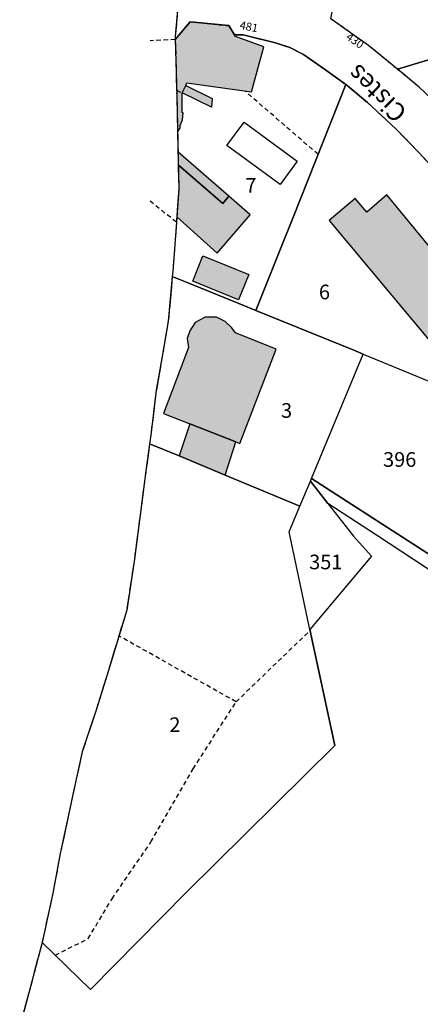
# Model space of a CAD drawing. Units: metres. Extents: x 1046535 to 1050372, y 6297668 to 6301163.
# Drawn here: x 1046576 to 1046631, y 6298776 to 6298910 of the extents above; entities that cross this region are included whole.
import ezdxf
from ezdxf.enums import TextEntityAlignment as Align

# ---------------------------------------------------------------- set-up
doc = ezdxf.new("R2010")
doc.units = ezdxf.units.M
for name, pattern in [('TOPO1', [1, 0.6, -0.4]), ('TOPO2', [2.4, 2, -0.4]), ('TOPO5', [5.4, 3, -1, 0.4, -1])]:
    doc.linetypes.add(name, pattern=pattern)
for name, color, linetype in [('ig_cad_bati_dur', 152, 'CONTINUOUS'), ('ig_cad_bati_dur_hach', 24, 'CONTINUOUS'), ('ig_cad_bati_leger', 215, 'CONTINUOUS'), ('ig_cad_bati_leger_hach', 243, 'CONTINUOUS'), ('ig_cad_detail_lineaire', 252, 'TOPO1'), ('ig_cad_lieudit', 7, 'ByLayer'), ('ig_cad_limcom', 1, 'TOPO5'), ('ig_cad_nom_voie', 8, 'CONTINUOUS'), ('ig_cad_numero_voie', 40, 'CONTINUOUS'), ('ig_cad_parcel', 3, 'CONTINUOUS'), ('ig_cad_parcel_num', 3, 'CONTINUOUS'), ('ig_cad_piscine_etang_bassin', 4, 'CONTINUOUS'), ('ig_cad_section', 20, 'TOPO2')]:
    doc.layers.add(name, color=color, linetype=linetype)
doc.styles.add('Times New Roman', font='times.ttf')

msp = doc.modelspace()

# ---------------------------------------------------------------- hatches: boundary and pattern name
at = {"layer": 'ig_cad_bati_dur_hach'}
for points in [[(1046599.43, 6298910.18), (1046597.41, 6298907.74), (1046597.6, 6298900.21), (1046597.71, 6298895.1), (1046598.1, 6298895.77), (1046598.03, 6298895.94), (1046598.4, 6298896.8), (1046598.48, 6298897.76), (1046598.35, 6298897.79), (1046598.36, 6298900.48), (1046598.83, 6298901.5), (1046598.99, 6298901.83), (1046607.81, 6298900.61), (1046609.52, 6298906.78), (1046605.64, 6298908.17), (1046605.51, 6298908.41), (1046604.71, 6298909.65)], [(1046597.61, 6298883.56), (1046603.15, 6298878.6), (1046607.64, 6298883.85), (1046604.71, 6298886.37), (1046603.88, 6298885.4), (1046597.82, 6298890.65), (1046597.89, 6298887.44)], [(1046621.98, 6298886.08), (1046618.41, 6298883.07), (1046632.54, 6298866.2), (1046636.01, 6298869.18), (1046634.73, 6298870.79), (1046636.17, 6298871.98), (1046641.33, 6298865.01), (1046647.61, 6298854.84), (1046652.51, 6298857.7), (1046648.58, 6298865), (1046640.84, 6298875.81), (1046637.4, 6298873.12), (1046626.32, 6298886.55), (1046623.58, 6298884.21)], [(1046607.47, 6298875.68), (1046606.06, 6298872.22), (1046599.79, 6298874.76), (1046601.19, 6298878.22)], [(1046599.41, 6298855.29), (1046605.66, 6298852.84), (1046606.21, 6298852.63), (1046611.2, 6298865.48), (1046605.64, 6298867.74), (1046605.11, 6298868.39), (1046604.2, 6298869.28), (1046603.04, 6298869.87), (1046601.51, 6298869.85), (1046600.14, 6298869.14), (1046599.38, 6298868), (1046599.05, 6298866.95), (1046599.21, 6298865.72), (1046595.81, 6298856.72)]]:
    msp.add_hatch(color=256, dxfattribs=at).paths.add_polyline_path(points)
at = {"layer": 'ig_cad_bati_leger_hach'}
for points in [[(1046602.43, 6298899.73), (1046602.37, 6298898.51), (1046598.36, 6298900.48), (1046598.83, 6298901.5)], [(1046604.71, 6298886.37), (1046597.78, 6298892.39), (1046597.82, 6298890.65), (1046603.88, 6298885.4)], [(1046597.94, 6298850.92), (1046604.21, 6298848.32), (1046605.66, 6298852.84), (1046599.41, 6298855.29)]]:
    msp.add_hatch(color=256, dxfattribs=at).paths.add_polyline_path(points)

# ---------------------------------------------------------------- linework, layer by layer
at = {"layer": 'ig_cad_bati_dur'}
for points in [[(1046599.43, 6298910.18), (1046597.41, 6298907.74), (1046597.6, 6298900.21), (1046597.71, 6298895.1), (1046598.1, 6298895.77), (1046598.03, 6298895.94), (1046598.4, 6298896.8), (1046598.48, 6298897.76), (1046598.35, 6298897.79), (1046598.36, 6298900.48), (1046598.83, 6298901.5), (1046598.99, 6298901.83), (1046607.81, 6298900.61), (1046609.52, 6298906.78), (1046605.64, 6298908.17), (1046605.51, 6298908.41), (1046604.71, 6298909.65)], [(1046597.61, 6298883.56), (1046603.15, 6298878.6), (1046607.64, 6298883.85), (1046604.71, 6298886.37), (1046603.88, 6298885.4), (1046597.82, 6298890.65), (1046597.89, 6298887.44)], [(1046621.98, 6298886.08), (1046618.41, 6298883.07), (1046632.54, 6298866.2), (1046636.01, 6298869.18), (1046634.73, 6298870.79), (1046636.17, 6298871.98), (1046641.33, 6298865.01), (1046647.61, 6298854.84), (1046652.51, 6298857.7), (1046648.58, 6298865), (1046640.84, 6298875.81), (1046637.4, 6298873.12), (1046626.32, 6298886.55), (1046623.58, 6298884.21)], [(1046607.47, 6298875.68), (1046606.06, 6298872.22), (1046599.79, 6298874.76), (1046601.19, 6298878.22)], [(1046599.41, 6298855.29), (1046605.66, 6298852.84), (1046606.21, 6298852.63), (1046611.2, 6298865.48), (1046605.64, 6298867.74), (1046605.11, 6298868.39), (1046604.2, 6298869.28), (1046603.04, 6298869.87), (1046601.51, 6298869.85), (1046600.14, 6298869.14), (1046599.38, 6298868), (1046599.05, 6298866.95), (1046599.21, 6298865.72), (1046595.81, 6298856.72)]]:
    msp.add_lwpolyline(points, close=True, dxfattribs=at)
at = {"layer": 'ig_cad_bati_leger'}
for points in [[(1046602.43, 6298899.73), (1046602.37, 6298898.51), (1046598.36, 6298900.48), (1046598.83, 6298901.5)], [(1046604.71, 6298886.37), (1046597.78, 6298892.39), (1046597.82, 6298890.65), (1046603.88, 6298885.4)], [(1046597.94, 6298850.92), (1046604.21, 6298848.32), (1046605.66, 6298852.84), (1046599.41, 6298855.29)]]:
    msp.add_lwpolyline(points, close=True, dxfattribs=at)
at = {"layer": 'ig_cad_detail_lineaire'}
for points in [[(1046598.18, 6298917.03), (1046597.4, 6298908.17), (1046597.41, 6298907.74), (1046599.43, 6298910.18), (1046604.71, 6298909.65), (1046605.51, 6298908.41), (1046606.68, 6298908.39), (1046611.08, 6298907.31), (1046613.05, 6298906.68), (1046614.93, 6298905.73), (1046617.79, 6298903.7), (1046620.71, 6298901.62), (1046620.91, 6298901.48), (1046623.68, 6298899.15), (1046627.54, 6298895.57), (1046630.75, 6298892.3), (1046635.69, 6298886.86)], [(1046633.19, 6298898.92), (1046630.74, 6298901.24), (1046628.25, 6298903.3), (1046627.75, 6298903.71), (1046623.8, 6298906.94), (1046620.59, 6298909.23), (1046618.64, 6298910.59)], [(1046597.41, 6298907.74), (1046593.96, 6298907.6)], [(1046597.59, 6298900.86), (1046598.36, 6298900.48)], [(1046616.91, 6298892.1), (1046607, 6298900.65)], [(1046597.56, 6298882.83), (1046593.74, 6298885.87)], [(1046581, 6298782.79), (1046585.5, 6298785.05), (1046588.77, 6298790.5), (1046594.08, 6298798.24), (1046599.86, 6298808.22), (1046605.71, 6298817.37), (1046615.87, 6298827.15)], [(1046589.7, 6298826.32), (1046589.71, 6298826.36)], [(1046605.71, 6298817.37), (1046589.71, 6298826.36)]]:
    msp.add_lwpolyline(points, dxfattribs=at)
at = {"layer": 'ig_cad_lieudit'}
msp.add_lwpolyline([(1046598.18, 6298917.03), (1046597.4, 6298908.17), (1046597.41, 6298907.74), (1046597.6, 6298900.21), (1046597.89, 6298887.44), (1046597.56, 6298882.83), (1046597.07, 6298876.12), (1046597, 6298875.4), (1046596.45, 6298869.32), (1046595.58, 6298864.25), (1046594.81, 6298859.88), (1046594.05, 6298853.74), (1046593.9, 6298852.6), (1046593.16, 6298847.12), (1046591.81, 6298836.85), (1046590.77, 6298829.88), (1046588.26, 6298821.62), (1046586.58, 6298816.24), (1046584.69, 6298810.53), (1046583.87, 6298806.83), (1046581.69, 6298796.65), (1046580.67, 6298791.26), (1046579.21, 6298784.53), (1046577.39, 6298777.63), (1046576.14, 6298773.07)], dxfattribs=at)
at = {"layer": 'ig_cad_limcom'}
msp.add_lwpolyline([(1046598.18, 6298917.03), (1046597.4, 6298908.17), (1046597.41, 6298907.74), (1046597.6, 6298900.21), (1046597.89, 6298887.44), (1046597.56, 6298882.83), (1046597.07, 6298876.12), (1046597, 6298875.4), (1046596.45, 6298869.32), (1046595.58, 6298864.25), (1046594.81, 6298859.88), (1046594.05, 6298853.74), (1046593.9, 6298852.6), (1046593.16, 6298847.12), (1046591.81, 6298836.85), (1046590.77, 6298829.88), (1046588.26, 6298821.62), (1046586.58, 6298816.24), (1046584.69, 6298810.53), (1046583.87, 6298806.83), (1046581.69, 6298796.65), (1046580.67, 6298791.26), (1046579.21, 6298784.53), (1046577.39, 6298777.63), (1046576.14, 6298773.07)], dxfattribs=at)
msp.add_lwpolyline([(1046598.18, 6298917.03), (1046597.4, 6298908.17), (1046597.41, 6298907.74), (1046597.6, 6298900.21), (1046597.89, 6298887.44), (1046597.56, 6298882.83), (1046597.07, 6298876.12), (1046597, 6298875.4), (1046596.45, 6298869.32), (1046595.58, 6298864.25), (1046594.81, 6298859.88), (1046594.05, 6298853.74), (1046593.9, 6298852.6), (1046593.16, 6298847.12), (1046591.81, 6298836.85), (1046590.77, 6298829.88), (1046588.26, 6298821.62), (1046586.58, 6298816.24), (1046584.69, 6298810.53), (1046583.87, 6298806.83), (1046581.69, 6298796.65), (1046580.67, 6298791.26), (1046579.21, 6298784.53), (1046577.39, 6298777.63), (1046576.14, 6298773.07)], dxfattribs=at)
msp.add_lwpolyline([(1046598.18, 6298917.03), (1046597.4, 6298908.17), (1046597.41, 6298907.74), (1046597.6, 6298900.21), (1046597.89, 6298887.44), (1046597.56, 6298882.83), (1046597.07, 6298876.12), (1046597, 6298875.4), (1046596.45, 6298869.32), (1046595.58, 6298864.25), (1046594.81, 6298859.88), (1046594.05, 6298853.74), (1046593.9, 6298852.6), (1046593.16, 6298847.12), (1046591.81, 6298836.85), (1046590.77, 6298829.88), (1046588.26, 6298821.62), (1046586.58, 6298816.24), (1046584.69, 6298810.53), (1046583.87, 6298806.83), (1046581.69, 6298796.65), (1046580.67, 6298791.26), (1046579.21, 6298784.53), (1046577.39, 6298777.63), (1046576.14, 6298773.07)], dxfattribs=at)
msp.add_lwpolyline([(1046598.18, 6298917.03), (1046597.4, 6298908.17), (1046597.41, 6298907.74), (1046597.6, 6298900.21), (1046597.89, 6298887.44), (1046597.56, 6298882.83), (1046597.07, 6298876.12), (1046597, 6298875.4), (1046596.45, 6298869.32), (1046595.58, 6298864.25), (1046594.81, 6298859.88), (1046594.05, 6298853.74), (1046593.9, 6298852.6), (1046593.16, 6298847.12), (1046591.81, 6298836.85), (1046590.77, 6298829.88), (1046588.26, 6298821.62), (1046586.58, 6298816.24), (1046584.69, 6298810.53), (1046583.87, 6298806.83), (1046581.69, 6298796.65), (1046580.67, 6298791.26), (1046579.21, 6298784.53), (1046577.39, 6298777.63), (1046576.14, 6298773.07)], dxfattribs=at)
msp.add_lwpolyline([(1046598.18, 6298917.03), (1046597.4, 6298908.17), (1046597.41, 6298907.74), (1046597.6, 6298900.21), (1046597.89, 6298887.44), (1046597.56, 6298882.83), (1046597.07, 6298876.12), (1046597, 6298875.4), (1046596.45, 6298869.32), (1046595.58, 6298864.25), (1046594.81, 6298859.88), (1046594.05, 6298853.74), (1046593.9, 6298852.6), (1046593.16, 6298847.12), (1046591.81, 6298836.85), (1046590.77, 6298829.88), (1046588.26, 6298821.62), (1046586.58, 6298816.24), (1046584.69, 6298810.53), (1046583.87, 6298806.83), (1046581.69, 6298796.65), (1046580.67, 6298791.26), (1046579.21, 6298784.53), (1046577.39, 6298777.63), (1046576.14, 6298773.07)], dxfattribs=at)
msp.add_lwpolyline([(1046598.18, 6298917.03), (1046597.4, 6298908.17), (1046597.41, 6298907.74), (1046597.6, 6298900.21), (1046597.89, 6298887.44), (1046597.56, 6298882.83), (1046597.07, 6298876.12), (1046597, 6298875.4), (1046596.45, 6298869.32), (1046595.58, 6298864.25), (1046594.81, 6298859.88), (1046594.05, 6298853.74), (1046593.9, 6298852.6), (1046593.16, 6298847.12), (1046591.81, 6298836.85), (1046590.77, 6298829.88), (1046588.26, 6298821.62), (1046586.58, 6298816.24), (1046584.69, 6298810.53), (1046583.87, 6298806.83), (1046581.69, 6298796.65), (1046580.67, 6298791.26), (1046579.21, 6298784.53), (1046577.39, 6298777.63), (1046576.14, 6298773.07)], dxfattribs=at)
msp.add_lwpolyline([(1046598.18, 6298917.03), (1046597.4, 6298908.17), (1046597.41, 6298907.74), (1046597.6, 6298900.21), (1046597.89, 6298887.44), (1046597.56, 6298882.83), (1046597.07, 6298876.12), (1046597, 6298875.4), (1046596.45, 6298869.32), (1046595.58, 6298864.25), (1046594.81, 6298859.88), (1046594.05, 6298853.74), (1046593.9, 6298852.6), (1046593.16, 6298847.12), (1046591.81, 6298836.85), (1046590.77, 6298829.88), (1046588.26, 6298821.62), (1046586.58, 6298816.24), (1046584.69, 6298810.53), (1046583.87, 6298806.83), (1046581.69, 6298796.65), (1046580.67, 6298791.26), (1046579.21, 6298784.53), (1046577.39, 6298777.63), (1046576.14, 6298773.07)], dxfattribs=at)
msp.add_lwpolyline([(1046598.18, 6298917.03), (1046597.4, 6298908.17), (1046597.41, 6298907.74), (1046597.6, 6298900.21), (1046597.89, 6298887.44), (1046597.56, 6298882.83), (1046597.07, 6298876.12), (1046597, 6298875.4), (1046596.45, 6298869.32), (1046595.58, 6298864.25), (1046594.81, 6298859.88), (1046594.05, 6298853.74), (1046593.9, 6298852.6), (1046593.16, 6298847.12), (1046591.81, 6298836.85), (1046590.77, 6298829.88), (1046588.26, 6298821.62), (1046586.58, 6298816.24), (1046584.69, 6298810.53), (1046583.87, 6298806.83), (1046581.69, 6298796.65), (1046580.67, 6298791.26), (1046579.21, 6298784.53), (1046577.39, 6298777.63), (1046576.14, 6298773.07)], dxfattribs=at)
msp.add_lwpolyline([(1046598.18, 6298917.03), (1046597.4, 6298908.17), (1046597.41, 6298907.74), (1046597.6, 6298900.21), (1046597.89, 6298887.44), (1046597.56, 6298882.83), (1046597.07, 6298876.12), (1046597, 6298875.4), (1046596.45, 6298869.32), (1046595.58, 6298864.25), (1046594.81, 6298859.88), (1046594.05, 6298853.74), (1046593.9, 6298852.6), (1046593.16, 6298847.12), (1046591.81, 6298836.85), (1046590.77, 6298829.88), (1046588.26, 6298821.62), (1046586.58, 6298816.24), (1046584.69, 6298810.53), (1046583.87, 6298806.83), (1046581.69, 6298796.65), (1046580.67, 6298791.26), (1046579.21, 6298784.53), (1046577.39, 6298777.63), (1046576.14, 6298773.07)], dxfattribs=at)
msp.add_lwpolyline([(1046598.18, 6298917.03), (1046597.4, 6298908.17), (1046597.41, 6298907.74), (1046597.6, 6298900.21), (1046597.89, 6298887.44), (1046597.56, 6298882.83), (1046597.07, 6298876.12), (1046597, 6298875.4), (1046596.45, 6298869.32), (1046595.58, 6298864.25), (1046594.81, 6298859.88), (1046594.05, 6298853.74), (1046593.9, 6298852.6), (1046593.16, 6298847.12), (1046591.81, 6298836.85), (1046590.77, 6298829.88), (1046588.26, 6298821.62), (1046586.58, 6298816.24), (1046584.69, 6298810.53), (1046583.87, 6298806.83), (1046581.69, 6298796.65), (1046580.67, 6298791.26), (1046579.21, 6298784.53), (1046577.39, 6298777.63), (1046576.14, 6298773.07)], dxfattribs=at)
msp.add_lwpolyline([(1046598.18, 6298917.03), (1046597.4, 6298908.17), (1046597.41, 6298907.74), (1046597.6, 6298900.21), (1046597.89, 6298887.44), (1046597.56, 6298882.83), (1046597.07, 6298876.12), (1046597, 6298875.4), (1046596.45, 6298869.32), (1046595.58, 6298864.25), (1046594.81, 6298859.88), (1046594.05, 6298853.74), (1046593.9, 6298852.6), (1046593.16, 6298847.12), (1046591.81, 6298836.85), (1046590.77, 6298829.88), (1046588.26, 6298821.62), (1046586.58, 6298816.24), (1046584.69, 6298810.53), (1046583.87, 6298806.83), (1046581.69, 6298796.65), (1046580.67, 6298791.26), (1046579.21, 6298784.53), (1046577.39, 6298777.63), (1046576.14, 6298773.07)], dxfattribs=at)
msp.add_lwpolyline([(1046598.18, 6298917.03), (1046597.4, 6298908.17), (1046597.41, 6298907.74), (1046597.6, 6298900.21), (1046597.89, 6298887.44), (1046597.56, 6298882.83), (1046597.07, 6298876.12), (1046597, 6298875.4), (1046596.45, 6298869.32), (1046595.58, 6298864.25), (1046594.81, 6298859.88), (1046594.05, 6298853.74), (1046593.9, 6298852.6), (1046593.16, 6298847.12), (1046591.81, 6298836.85), (1046590.77, 6298829.88), (1046588.26, 6298821.62), (1046586.58, 6298816.24), (1046584.69, 6298810.53), (1046583.87, 6298806.83), (1046581.69, 6298796.65), (1046580.67, 6298791.26), (1046579.21, 6298784.53), (1046577.39, 6298777.63), (1046576.14, 6298773.07)], dxfattribs=at)
msp.add_lwpolyline([(1046598.18, 6298917.03), (1046597.4, 6298908.17), (1046597.41, 6298907.74), (1046597.6, 6298900.21), (1046597.89, 6298887.44), (1046597.56, 6298882.83), (1046597.07, 6298876.12), (1046597, 6298875.4), (1046596.45, 6298869.32), (1046595.58, 6298864.25), (1046594.81, 6298859.88), (1046594.05, 6298853.74), (1046593.9, 6298852.6), (1046593.16, 6298847.12), (1046591.81, 6298836.85), (1046590.77, 6298829.88), (1046588.26, 6298821.62), (1046586.58, 6298816.24), (1046584.69, 6298810.53), (1046583.87, 6298806.83), (1046581.69, 6298796.65), (1046580.67, 6298791.26), (1046579.21, 6298784.53), (1046577.39, 6298777.63), (1046576.14, 6298773.07)], dxfattribs=at)
msp.add_lwpolyline([(1046598.18, 6298917.03), (1046597.4, 6298908.17), (1046597.41, 6298907.74), (1046597.6, 6298900.21), (1046597.89, 6298887.44), (1046597.56, 6298882.83), (1046597.07, 6298876.12), (1046597, 6298875.4), (1046596.45, 6298869.32), (1046595.58, 6298864.25), (1046594.81, 6298859.88), (1046594.05, 6298853.74), (1046593.9, 6298852.6), (1046593.16, 6298847.12), (1046591.81, 6298836.85), (1046590.77, 6298829.88), (1046588.26, 6298821.62), (1046586.58, 6298816.24), (1046584.69, 6298810.53), (1046583.87, 6298806.83), (1046581.69, 6298796.65), (1046580.67, 6298791.26), (1046579.21, 6298784.53), (1046577.39, 6298777.63), (1046576.14, 6298773.07)], dxfattribs=at)
msp.add_lwpolyline([(1046598.18, 6298917.03), (1046597.4, 6298908.17), (1046597.41, 6298907.74), (1046597.6, 6298900.21), (1046597.89, 6298887.44), (1046597.56, 6298882.83), (1046597.07, 6298876.12), (1046597, 6298875.4), (1046596.45, 6298869.32), (1046595.58, 6298864.25), (1046594.81, 6298859.88), (1046594.05, 6298853.74), (1046593.9, 6298852.6), (1046593.16, 6298847.12), (1046591.81, 6298836.85), (1046590.77, 6298829.88), (1046588.26, 6298821.62), (1046586.58, 6298816.24), (1046584.69, 6298810.53), (1046583.87, 6298806.83), (1046581.69, 6298796.65), (1046580.67, 6298791.26), (1046579.21, 6298784.53), (1046577.39, 6298777.63), (1046576.14, 6298773.07)], dxfattribs=at)
msp.add_lwpolyline([(1046598.18, 6298917.03), (1046597.4, 6298908.17), (1046597.41, 6298907.74), (1046597.6, 6298900.21), (1046597.89, 6298887.44), (1046597.56, 6298882.83), (1046597.07, 6298876.12), (1046597, 6298875.4), (1046596.45, 6298869.32), (1046595.58, 6298864.25), (1046594.81, 6298859.88), (1046594.05, 6298853.74), (1046593.9, 6298852.6), (1046593.16, 6298847.12), (1046591.81, 6298836.85), (1046590.77, 6298829.88), (1046588.26, 6298821.62), (1046586.58, 6298816.24), (1046584.69, 6298810.53), (1046583.87, 6298806.83), (1046581.69, 6298796.65), (1046580.67, 6298791.26), (1046579.21, 6298784.53), (1046577.39, 6298777.63), (1046576.14, 6298773.07)], dxfattribs=at)
at = {"layer": 'ig_cad_parcel'}
for points in [[(1046627.75, 6298903.71), (1046623.8, 6298906.94), (1046620.59, 6298909.23), (1046618.64, 6298910.59), (1046621.21, 6298924.06), (1046622.18, 6298924.02), (1046622.88, 6298929.64), (1046643.51, 6298935.25), (1046647.66, 6298909.65)], [(1046644.29, 6298885.7), (1046643.68, 6298886.54), (1046639.93, 6298891.26), (1046637.25, 6298894.32), (1046635.27, 6298896.7), (1046633.19, 6298898.92), (1046630.74, 6298901.24), (1046628.25, 6298903.3), (1046627.75, 6298903.71), (1046647.66, 6298909.65), (1046667.81, 6298915.67), (1046668.77, 6298906.68), (1046668.92, 6298905.52), (1046669.66, 6298899.72), (1046670.95, 6298889.42)], [(1046620.71, 6298901.62), (1046617.79, 6298903.7), (1046614.93, 6298905.73), (1046613.05, 6298906.68), (1046611.08, 6298907.31), (1046606.68, 6298908.39), (1046605.51, 6298908.41), (1046604.71, 6298909.65), (1046599.43, 6298910.18), (1046597.41, 6298907.74), (1046597.6, 6298900.21), (1046597.89, 6298887.44), (1046597.56, 6298882.83), (1046597.07, 6298876.12), (1046597, 6298875.4), (1046599.25, 6298874.5), (1046606.1, 6298871.72), (1046608.43, 6298870.78), (1046610.33, 6298875.53), (1046611.69, 6298878.98), (1046613.54, 6298883.62)], [(1046657.37, 6298850.83), (1046656.08, 6298854.92), (1046654.38, 6298858.71), (1046652.9, 6298861.64), (1046652.02, 6298863.39), (1046648.39, 6298868.75), (1046644.42, 6298874.77), (1046638.92, 6298882.83), (1046635.69, 6298886.86), (1046630.75, 6298892.3), (1046627.54, 6298895.57), (1046623.68, 6298899.15), (1046620.91, 6298901.48), (1046620.71, 6298901.62), (1046613.54, 6298883.62), (1046611.69, 6298878.98), (1046610.33, 6298875.53), (1046608.43, 6298870.78), (1046621.82, 6298865.34), (1046623.1, 6298864.82), (1046650.44, 6298853.59)], [(1046593.9, 6298852.6), (1046597.94, 6298850.92), (1046604.21, 6298848.32), (1046614.44, 6298844.08), (1046615.87, 6298847.49), (1046616.01, 6298847.85), (1046623.1, 6298864.82), (1046621.82, 6298865.34), (1046608.43, 6298870.78), (1046606.1, 6298871.72), (1046599.25, 6298874.5), (1046597, 6298875.4), (1046596.45, 6298869.32), (1046595.58, 6298864.25), (1046594.81, 6298859.88), (1046594.05, 6298853.74)], [(1046657.37, 6298850.83), (1046657.69, 6298849.81), (1046658.48, 6298847.05), (1046658.95, 6298844.52), (1046660.02, 6298837.01), (1046660.21, 6298834.32), (1046660, 6298832.42), (1046659.35, 6298830.33), (1046658.32, 6298827.38), (1046657.47, 6298825.44), (1046656.35, 6298823.64), (1046655.52, 6298822.4), (1046616.01, 6298847.85), (1046623.1, 6298864.82), (1046650.44, 6298853.59)], [(1046579.21, 6298784.53), (1046585.81, 6298778.12), (1046598.88, 6298791.34), (1046619.2, 6298811.41), (1046615.81, 6298827.24), (1046612.98, 6298840.58), (1046614.44, 6298844.08), (1046604.21, 6298848.32), (1046597.94, 6298850.92), (1046593.9, 6298852.6), (1046593.16, 6298847.12), (1046591.81, 6298836.85), (1046590.77, 6298829.88), (1046588.26, 6298821.62), (1046586.58, 6298816.24), (1046584.69, 6298810.53), (1046583.87, 6298806.83), (1046581.69, 6298796.65), (1046580.67, 6298791.26)], [(1046618.25, 6298844.43), (1046621.76, 6298839.96), (1046624.21, 6298837.26), (1046615.81, 6298827.24), (1046612.98, 6298840.58), (1046614.44, 6298844.08), (1046615.87, 6298847.49)], [(1046652.95, 6298819.2), (1046649.76, 6298821.52), (1046650.54, 6298823.2), (1046636.72, 6298832.34), (1046624.89, 6298840.13), (1046618.25, 6298844.43), (1046615.87, 6298847.49), (1046616.01, 6298847.85), (1046655.52, 6298822.4), (1046655.36, 6298822.2), (1046653.07, 6298819.34)]]:
    msp.add_lwpolyline(points, close=True, dxfattribs=at)
for points in [[(1046598.18, 6298917.03), (1046597.4, 6298908.17), (1046597.41, 6298907.74), (1046599.43, 6298910.18), (1046604.71, 6298909.65), (1046605.51, 6298908.41), (1046606.68, 6298908.39), (1046611.08, 6298907.31), (1046613.05, 6298906.68), (1046614.93, 6298905.73), (1046617.79, 6298903.7), (1046620.71, 6298901.62), (1046620.91, 6298901.48), (1046623.68, 6298899.15), (1046627.54, 6298895.57), (1046630.75, 6298892.3), (1046635.69, 6298886.86)], [(1046633.19, 6298898.92), (1046630.74, 6298901.24), (1046628.25, 6298903.3), (1046627.75, 6298903.71), (1046623.8, 6298906.94), (1046620.59, 6298909.23), (1046618.64, 6298910.59)], [(1046636.72, 6298832.34), (1046624.89, 6298840.13), (1046618.25, 6298844.43), (1046621.76, 6298839.96), (1046624.21, 6298837.26), (1046615.81, 6298827.24), (1046619.2, 6298811.41), (1046598.88, 6298791.34), (1046585.81, 6298778.12), (1046579.21, 6298784.53), (1046577.39, 6298777.63), (1046576.14, 6298773.07)]]:
    msp.add_lwpolyline(points, dxfattribs=at)
at = {"layer": 'ig_cad_piscine_etang_bassin'}
msp.add_lwpolyline([(1046611.72, 6298887.96), (1046604.47, 6298893.3), (1046606.82, 6298896.48), (1046614.06, 6298891.15)], close=True, dxfattribs=at)
at = {"layer": 'ig_cad_section'}
msp.add_lwpolyline([(1046598.18, 6298917.03), (1046597.4, 6298908.17), (1046597.41, 6298907.74), (1046597.6, 6298900.21), (1046597.89, 6298887.44), (1046597.56, 6298882.83), (1046597.07, 6298876.12), (1046597, 6298875.4), (1046596.45, 6298869.32), (1046595.58, 6298864.25), (1046594.81, 6298859.88), (1046594.05, 6298853.74), (1046593.9, 6298852.6), (1046593.16, 6298847.12), (1046591.81, 6298836.85), (1046590.77, 6298829.88), (1046588.26, 6298821.62), (1046586.58, 6298816.24), (1046584.69, 6298810.53), (1046583.87, 6298806.83), (1046581.69, 6298796.65), (1046580.67, 6298791.26), (1046579.21, 6298784.53), (1046577.39, 6298777.63), (1046576.14, 6298773.07)], dxfattribs=at)

# ---------------------------------------------------------------- texts
at = {"layer": 'ig_cad_nom_voie', "style": 'Times New Roman'}
msp.add_text('Cistes', height=2.5, rotation=135.8, dxfattribs=at).set_placement((1046629.78, 6298898.54), align=Align.BOTTOM_LEFT)
at = {"layer": 'ig_cad_numero_voie', "style": 'Times New Roman'}
for s, rotation, p in [('481', 349, (1046606.07, 6298908.88)), ('430', 324.8, (1046620.43, 6298907.6))]:
    msp.add_text(s, height=1.1, rotation=rotation, dxfattribs=at).set_placement(p, align=Align.BOTTOM_LEFT)
at = {"layer": 'ig_cad_parcel_num', "style": 'Times New Roman'}
for s, p in [('7', (1046606.98, 6298886.23)), ('6', (1046617.03, 6298871.68)), ('3', (1046611.86, 6298855.51)), ('396', (1046625.8, 6298848.82)), ('351', (1046615.7, 6298834.83)), ('2', (1046596.59, 6298812.62))]:
    msp.add_text(s, height=2, dxfattribs=at).set_placement(p, align=Align.BOTTOM_LEFT)

doc.saveas('drawing.dxf')
